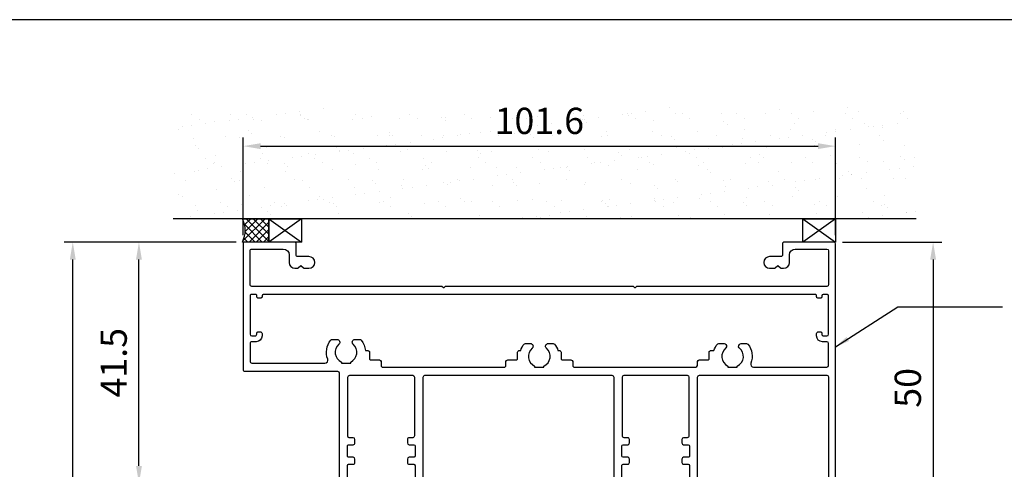
# Model space of a CAD drawing. Units: inches. Extents: x -3980 to -994, y -1533 to 397.
# Drawn here: x -3472 to -3303, y -378 to -300 of the extents above; entities that cross this region are included whole.
import ezdxf

# ---------------------------------------------------------------- set-up
doc = ezdxf.new("R2010")
doc.units = ezdxf.units.IN
doc.header["$MEASUREMENT"] = 0
doc.linetypes.add('Standardmuster', pattern=[0])
doc.layers.get('DEFPOINTS').update_dxf_attribs({"color": 6})
for name, color, linetype in [('Dim', 7, 'Continuous'), ('Panel', 7, 'Continuous'), ('REV_A', 7, 'Continuous'), ('Title Block', 5, 'Continuous'), ('VariableTemplate', 1, 'Standardmuster')]:
    doc.layers.add(name, color=color, linetype=linetype)
doc.styles.add('ROMANS', font='romans.shx', dxfattribs={"width": 0.7})
doc.styles.add('TB-Stamp-CSFB$0$Arial', font='arial_0.ttf', dxfattribs={"width": 0.8, "height": 2.5})
doc.dimstyles.new('TARA_1', dxfattribs={"dimscale": 1.5, "dimtxt": 3, "dimasz": 2, "dimexe": 1, "dimexo": 1, "dimgap": 1, "dimtad": 1, "dimdec": 1, "dimzin": 12, "dimdsep": 46, "dimtxsty": 'ROMANS', "dimcen": 0, "dimclrd": 9, "dimclre": 9, "dimclrt": 1, "dimazin": 3, "dimtfac": 1, "dimtdec": 1, "dimtix": 1, "dimtmove": 2, "dimatfit": 3, "dimfxl": 1, "dimtfill": 1, "dimarcsym": 1})
doc.dimstyles.new('TRT-1', dxfattribs={"dimtxt": 3, "dimasz": 2.5, "dimexe": 1, "dimexo": 1, "dimgap": 1, "dimtad": 1, "dimdec": 1, "dimzin": 12, "dimdsep": 46, "dimtxsty": 'ROMANS', "dimcen": 0, "dimclrd": 8, "dimclre": 8, "dimclrt": 1, "dimazin": 3, "dimtfac": 1, "dimtdec": 1, "dimtmove": 2, "dimatfit": 3, "dimfxl": 1, "dimarcsym": 0})

# ---------------------------------------------------------------- blocks, each defined once
blk = doc.blocks.new('90214-TB')
at = {"layer": 'Title Block'}
blk.add_lwpolyline([(817.0000000000005, 579.5000000000009), (24, 579.5), (24, 14.5), (817.0000000000005, 14.5)], close=True, dxfattribs=at)
at = {"color": 2, "style": 'TB-Stamp-CSFB$0$Arial', "width": 0.8}
for tag, p in [('DRAWING_TITLE_1', (751.4482009884309, 73.35730381061421)), ('DRAWING_TITLE_2', (751.4482009884309, 67.99206987365051)), ('DRAWING_TITLE_3', (751.5304301673873, 62.58532503611605))]:
    blk.add_attdef(tag, p, '', height=4.000000000000002, dxfattribs=at)
at = {"style": 'TB-Stamp-CSFB$0$Arial', "width": 0.8}
for tag, p in [('DATE?', (759.5245513504265, 28.19108816213702)), ('SCALE?', (782.4944720857952, 27.66131989185851))]:
    blk.add_attdef(tag, p, '', height=2.460629921259926, dxfattribs=at)
blk = doc.blocks.new('*D113')
at = {"color": 9, "lineweight": -2, "transparency": 16777216}
for p, q in [((-3433.763131597225, -337.3971420432699), (-3433.763131597225, -320.6626859486229)), ((-3332.16313159727, -337.3971420432715), (-3332.16313159727, -320.6626859486229)), ((-3430.763131597225, -322.1626859486229), (-3335.16313159727, -322.1626859486229))]:
    blk.add_line(p, q, dxfattribs=at)
at = {"color": 9, "transparency": 16777216}
for points in [[(-3430.763131597225, -321.6626859486229), (-3430.763131597225, -322.6626859486229), (-3433.763131597225, -322.1626859486229)], [(-3335.16313159727, -321.6626859486229), (-3335.16313159727, -322.6626859486229), (-3332.16313159727, -322.1626859486229)]]:
    blk.add_solid(points, dxfattribs=at)
at = {"layer": 'DEFPOINTS', "color": 0, "transparency": 16777216}
for p in [(-3332.16313159727, -322.1626859486229), (-3433.763131597225, -338.8971420432699), (-3332.16313159727, -338.8971420432715)]:
    blk.add_point(p, dxfattribs=at)
at = {"color": 1, "transparency": 16777216, "insert": (-3382.963131597247, -318.4126859486229), "char_height": 4.5, "attachment_point": 5, "style": 'ROMANS'}
blk.add_mtext('101.6', dxfattribs=at)
blk = doc.blocks.new('*D114')
at = {"color": 9, "lineweight": -2, "transparency": 16777216}
for p, q in [((-3330.963131597269, -338.5971420432616), (-3313.937407062665, -338.5971420432616)), ((-3315.437407062665, -341.5971420432616), (-3315.437407062665, -385.5971420432668)), ((-3331.263131597275, -388.5971420432668), (-3313.937407062665, -388.5971420432668))]:
    blk.add_line(p, q, dxfattribs=at)
at = {"color": 9, "transparency": 16777216}
for points in [[(-3315.937407062665, -341.5971420432616), (-3314.937407062665, -341.5971420432616), (-3315.437407062665, -338.5971420432616)], [(-3315.937407062665, -385.5971420432668), (-3314.937407062665, -385.5971420432668), (-3315.437407062665, -388.5971420432668)]]:
    blk.add_solid(points, dxfattribs=at)
at = {"layer": 'DEFPOINTS', "color": 0, "transparency": 16777216}
for p in [(-3332.463131597269, -338.5971420432616), (-3332.763131597275, -388.5971420432668), (-3315.437407062665, -388.5971420432668)]:
    blk.add_point(p, dxfattribs=at)
at = {"color": 1, "transparency": 16777216, "insert": (-3319.187407062665, -363.5971420432647), "char_height": 4.5, "attachment_point": 5, "rotation": 90, "style": 'ROMANS'}
blk.add_mtext('50', dxfattribs=at)
blk = doc.blocks.new('*D124')
at = {"color": 9, "lineweight": -2, "transparency": 16777216}
for p, q in [((-3434.963131598215, -338.5971420433117), (-3464.467572647945, -338.5971420433116)), ((-3462.967572647945, -644.1961521457472), (-3462.967572647945, -341.5971420433116)), ((-3434.963131598215, -647.1961521457472), (-3464.467572647945, -647.1961521457472))]:
    blk.add_line(p, q, dxfattribs=at)
at = {"color": 9, "transparency": 16777216}
for points in [[(-3463.467572647945, -341.5971420433116), (-3462.467572647945, -341.5971420433116), (-3462.967572647945, -338.5971420433116)], [(-3463.467572647945, -644.1961521457472), (-3462.467572647945, -644.1961521457472), (-3462.967572647945, -647.1961521457472)]]:
    blk.add_solid(points, dxfattribs=at)
at = {"layer": 'DEFPOINTS', "color": 0, "transparency": 16777216}
for p in [(-3462.967572647945, -338.5971420433116), (-3433.463131598215, -338.5971420433117), (-3433.463131598215, -647.1961521457472)]:
    blk.add_point(p, dxfattribs=at)
at = {"color": 1, "transparency": 16777216, "insert": (-3466.717572647945, -492.89664709453), "char_height": 4.5, "attachment_point": 5, "rotation": 90, "style": 'ROMANS'}
blk.add_mtext('HEIGHT', dxfattribs=at)
blk = doc.blocks.new('*D127')
at = {"color": 9, "lineweight": -2, "transparency": 16777216}
for p, q in [((-3434.963131598215, -338.5971420433117), (-3453.118277685736, -338.5971420433117)), ((-3451.618277685736, -376.9876769782795), (-3451.618277685736, -341.5971420433117)), ((-3426.536479587786, -379.9876769782795), (-3453.118277685736, -379.9876769782795))]:
    blk.add_line(p, q, dxfattribs=at)
at = {"color": 9, "transparency": 16777216}
for points in [[(-3452.118277685736, -341.5971420433117), (-3451.118277685736, -341.5971420433117), (-3451.618277685736, -338.5971420433117)], [(-3452.118277685736, -376.9876769782795), (-3451.118277685736, -376.9876769782795), (-3451.618277685736, -379.9876769782795)]]:
    blk.add_solid(points, dxfattribs=at)
at = {"layer": 'DEFPOINTS', "color": 0, "transparency": 16777216}
for p in [(-3451.618277685736, -338.5971420433117), (-3433.463131598215, -338.5971420433117), (-3425.036479587786, -379.9876769782795)]:
    blk.add_point(p, dxfattribs=at)
at = {"color": 1, "transparency": 16777216, "insert": (-3455.368277685736, -359.2924095107961), "char_height": 4.5, "attachment_point": 5, "rotation": 90, "style": 'ROMANS'}
blk.add_mtext('41.5', dxfattribs=at)
blk = doc.blocks.new('A$C384D45D1')
at = {"color": 3, "linetype": 'Continuous'}
for points in [[(24.4500000490284, 14.25000000006548), (24.4500000490284, 14.85000000006812, -0.414213562373095), (24.75000004902813, 15.1500000000683), (25.55000004903377, 15.15000000006967, 0.4142135623724291), (25.75000004903313, 15.35000000006949), (25.75000004903313, 17.10000000006949, 0.4142135623732615), (25.55000004903332, 17.30000000006976), (24.75000004902859, 17.30000000006976, -0.414213562372318), (24.4500000490284, 17.60000000006903), (24.45000004902704, 18.20000000007349, -0.414213562373539), (24.75000004902677, 18.50000000007412), (25.55000004902831, 18.50000000007412, 0.4142135623722626), (25.75000004902859, 18.70000000007349), (25.75000004903495, 22.28507198410944, 0.4142135623624396), (25.55000004903968, 22.48507198410834), (24.84142140526137, 22.48507198411016, -0.5205670505551714), (24.6534828811059, 22.75347601277599), (24.87186502165832, 23.35347601277454, -0.3152987888743539), (25.05980354581743, 23.48507198410834), (25.55000004903786, 23.48507198410834, 0.4142135623571119), (25.75000004903131, 23.68507198411271), (25.75000004903131, 27.16707779141825, 0.4142135623704312), (25.55000004903059, 27.36707779142262), (24.84142140525955, 27.36707779141898, -0.4142135623571119), (24.6414214052661, 27.56707779141971), (24.64142140526792, 28.44519207099393, -0.4244748162051792), (24.84840130460407, 28.64507023639044), (25.79302014968243, 28.61208341945121, 0.424474816207786), (26.00000004902904, 28.811961584855), (26.00000004902586, 29.81399333995932, -0.4931454260254553), (26.25176385803979, 30.00717850522005), (27.00176385805617, 29.80621661089708, -0.3394542588559659), (27.15000004903277, 29.61303144564181), (27.15000004901731, 3.550000000054752, 0.4142135623728731), (27.45000004901704, 3.25000000005457), (49.30000000095515, 3.25000000005457, 0.4142135623730904), (49.60000000095533, 3.550000000054752), (49.60000000095579, 29.80000000006294, -0.9999999999999999), (50.80000000096743, 29.80000000006294), (50.80000000096743, -19.29999999992651, -0.4142135623726512), (50.50000000096816, -19.59999999992624), (42.00000000101181, -19.59999999994625, -0.4142135623873021), (41.70000000098707, -19.29999999993606), (41.70000000099799, -17.39999999992551, 0.4142135623837504), (41.40000000099508, -17.09999999993352), (39.50000000100181, -17.09999999994443, -0.9999999999999999), (39.50000000100181, -15.09999999994443), (40.31715728851896, -15.09999999994625, -0.1989123673847244), (40.45857864475374, -15.15857864369036), (40.90000000099508, -15.59999999994443), (41.34142135723641, -15.15857864369036, -0.1989123673836961), (41.48284271347484, -15.09999999992624), (41.90000000099508, -15.09999999994443, -0.414213562373095), (42.90000000099508, -16.09999999994443), (42.90000000099508, -17.39999999993279, 0.414213562373095), (43.90000000099508, -18.39999999993279), (49.30000000097471, -18.39999999993279, 0.4142135623677676), (49.60000000097398, -18.09999999993533), (49.60000000097762, -12.29999999992151, 0.414213562373095), (49.30000000098198, -11.9999999999277), (16.72777609963168, -11.99999999992224, -0.1989123674138354), (16.69242076057571, -11.98535533898803), (16.45957804809996, -11.75251262651227, 0.414213562388164), (16.38886736998074, -11.75251262651227), (16.15602465751408, -11.98535533897893, -0.1989123674266945), (16.12066931846175, -11.99999999991678), (-16.12066931647269, -11.99999999992588, -0.1989123674580822), (-16.15602465553047, -11.98535533897893), (-16.38886736799714, -11.75251262651227, 0.414213562388164), (-16.45957804611635, -11.75251262651227), (-16.69242075859211, -11.98535533898803, -0.1989123674589751), (-16.72777609764989, -11.9999999999277), (-49.29999999899292, -11.99999999992588, 0.4142135623784227), (-49.59999999899037, -12.29999999992515), (-49.59999999898218, -18.09999999993897, 0.4142135623775346), (-49.29999999898109, -18.39999999993734), (-43.89999999900328, -18.39999999993279, 0.414213562373095), (-42.89999999900328, -17.39999999993279), (-42.89999999900328, -16.09999999994443, -0.414213562373095), (-41.89999999900328, -15.09999999994443), (-41.48284271148304, -15.09999999992624, -0.1989123673880057), (-41.34142135524462, -15.15857864368854), (-40.89999999900328, -15.59999999994443), (-40.45857864276013, -15.15857864369218, -0.1989123673786092), (-40.31715728652352, -15.09999999994443), (-39.49999999900911, -15.09999999994443, -0.9999999999999999), (-39.49999999900911, -17.09999999994443), (-41.39999999900147, -17.09999999993352, 0.4142135623766469), (-41.6999999990062, -17.39999999993097), (-41.69999999899346, -19.29999999993606, -0.4142135623873024), (-41.9999999990182, -19.59999999994625), (-50.49999999898546, -19.59999999992988, -0.4142135623730949), (-50.79999999898837, -19.29999999992879), (-50.79999999901838, 2.2500000000623, -0.414213562374094), (-50.49999999901911, 2.550000000062937), (-34.61167396911014, 2.550000000062937, 0.414213562373095), (-34.31167396910996, 2.850000000063119), (-34.31167396911633, 29.61303144563999, -0.3394542588643975), (-34.16343777813154, 29.80621661089708), (-33.41343777812062, 30.00717850522005, -0.4931454260182296), (-33.16167396910669, 29.81399333996296), (-33.16167396911032, 28.811961584855, 0.4244748162141957), (-32.9546940697669, 28.61208341945121), (-32.0100752246849, 28.64507023638862, -0.4244748162204092), (-31.80309532534693, 28.44519207099574), (-31.80309532535239, 27.56707779141789, -0.4142135623597758), (-32.00309532534948, 27.36707779141898), (-32.71167396911324, 27.3670777914208, 0.4142135623704312), (-32.91167396911396, 27.16707779141825), (-32.91167396911396, 23.68507198411453, 0.4142135623437927), (-32.71167396912415, 23.48507198410653), (-32.22147746590008, 23.48507198410834, -0.3152987888815411), (-32.03353894174461, 23.35347601277454), (-31.81515680118855, 22.75347601277599, -0.5205670505551714), (-32.00309532534402, 22.48507198411016), (-32.71167396911505, 22.48507198411016, 0.4142135623784227), (-32.91167396911578, 22.28507198410944), (-32.91167396911078, 18.70000000007349, 0.4142135623719295), (-32.71167396911096, 18.50000000007367), (-31.91167396911078, 18.5000000000723, -0.414213562373095), (-31.61167396911105, 18.20000000007212), (-31.61167396911105, 17.60000000006949, -0.414213562372984), (-31.91167396911123, 17.30000000006976), (-32.71167396911596, 17.30000000006976, 0.4142135623732615), (-32.91167396911578, 17.10000000006949), (-32.91167396911578, 15.35000000006858, 0.4142135623732615), (-32.71167396911551, 15.1500000000683), (-31.91167396911169, 15.15000000007012, -0.414213562373428), (-31.61167396911105, 14.85000000006994), (-31.61167396911105, 14.25000000006366, -0.414213562372984), (-31.91167396911123, 13.95000000006394), (-32.61167396911287, 13.95000000006394, 0.4142135623732615), (-32.81167396911269, 13.75000000006366), (-32.81167396911269, 3.55000000006612, 0.4142135623739829), (-32.51167396911251, 3.250000000066848), (-21.71167396910187, 3.250000000066848, 0.414213562372984), (-21.41167396910168, 3.550000000066575), (-21.41167396910214, 13.6500000000683, 0.4142135623748709), (-21.71167396910323, 13.95000000006758), (-22.31167396908677, 13.95000000006257, -0.4142135623753148), (-22.61167396908922, 14.2500000000623), (-22.61167396908922, 14.85000000006812, -0.4142135623728729), (-22.31167396908995, 15.1500000000683), (-21.51167396909796, 15.15000000006967, 0.4142135623710971), (-21.31167396909814, 15.35000000006858), (-21.31167396909086, 17.10000000006767, 0.414213562373761), (-21.51167396909023, 17.30000000006839), (-22.31167396909041, 17.30000000007112, -0.4142135623717631), (-22.61167396908922, 17.6000000000713), (-22.61167396908922, 18.20000000007394, -0.4142135623740939), (-22.31167396908813, 18.50000000007367), (-21.51167396909977, 18.50000000007094, 0.414213562374427), (-21.31167396909905, 18.70000000007121), (-21.31167396909905, 22.2850719841058, 0.4142135623677674), (-21.5116739690925, 22.48507198410471), (-22.22025261286899, 22.48507198410653, -0.5205670505445783), (-22.40819113702446, 22.75347601277417), (-22.18980899646658, 23.35347601277272, -0.3152987888887098), (-22.00187047230929, 23.48507198410834), (-21.51167396909614, 23.48507198411016, 0.4142135623624396), (-21.31167396909541, 23.68507198410725), (-21.31167396909359, 27.16707779141643, 0.4142135623757589), (-21.5116739690925, 27.36707779141534), (-22.22025261285444, 27.36707779141898, -0.4142135623984016), (-22.42025261286244, 27.56707779141061), (-22.42025261286608, 28.44519207099393, -0.4244748162129929), (-22.21327271352266, 28.64507023639771), (-21.26865386844247, 28.61208341945485, 0.4244748162022866), (-21.06167396910359, 28.811961584855), (-21.06167396910178, 29.81399333996296, -0.4931454260266431), (-20.80991016008147, 30.00717850522005), (-20.05991016008147, 29.80621661089708, -0.3394542588768509), (-19.91167396909941, 29.61303144564363), (-19.91167396910396, 3.550000000067939, 0.414213562373761), (-19.61167396910469, 3.250000000070031), (12.45000004902249, 3.250000000077307, 0.4142135623735391), (12.75000004902131, 3.550000000067939), (12.75000004901767, 29.61303144564181, -0.3394542588611494), (12.89823623999882, 29.80621661089708), (13.64823624000246, 30.00717850522369, -0.4931454260208956), (13.90000004902004, 29.81399333996478), (13.90000004902095, 28.81196158486227, 0.4244748161871606), (14.10697994835073, 28.6120834194553), (15.05159879344001, 28.64507023639771, -0.4244748162130168), (15.25857869278252, 28.44519207099393), (15.25857869277979, 27.56707779141789, -0.4142135623837504), (15.05857869277725, 27.36707779141898), (14.35000004901167, 27.36707779141898, 0.4142135623677674), (14.15000004900912, 27.16707779142007), (14.15000004901276, 23.68507198411453, 0.4142135623571119), (14.35000004900803, 23.48507198410653), (14.84019655222664, 23.48507198410834, -0.3152987888887097), (15.02813507638393, 23.35347601277272), (15.24651721693999, 22.75347601277235, -0.5205670505415421), (15.05857869278634, 22.48507198410834), (14.35000004901167, 22.48507198410834, 0.4142135623597758), (14.15000004901458, 22.28507198410944), (14.1500000490164, 18.70000000007121, 0.4142135623747599), (14.35000004901758, 18.5000000000714), (15.15000004900548, 18.50000000007549, -0.4142135623746488), (15.45000004900658, 18.20000000007576), (15.45000004900658, 17.60000000006949, -0.4142135623728731), (15.1500000490073, 17.30000000006976), (14.35000004900712, 17.30000000006839, 0.4142135623720961), (14.1500000490073, 17.10000000006812), (14.1500000490073, 15.35000000006949, 0.4142135623720961), (14.35000004900712, 15.15000000006921), (15.15000004900776, 15.15000000006648, -0.4142135623717631), (15.45000004900658, 14.85000000006676), (15.45000004900658, 14.25000000006412, -0.414213562373761), (15.15000004900594, 13.95000000006394), (14.55000004901694, 13.95000000006576, 0.4142135623739829), (14.25000004901676, 13.65000000006648), (14.25000004901676, 3.550000000070213, 0.4142135623728731), (14.55000004901694, 3.250000000070486), (25.3500000490335, 3.250000000060936, 0.414213562372984), (25.65000004903095, 3.550000000061118), (25.65000004903095, 13.65000000006467, 0.4142135623766467), (25.35000004902986, 13.95000000006394), (24.75000004902768, 13.95000000006576, -0.4142135623720962)], [(31.70662432695144, -2.199999999926604, 0.2679491924327878), (31.96643194809985, -2.049999999918782), (32.08551655709743, -1.843739406733221, 0.3737805781742183), (32.01049373559772, -1.457403675638034, -0.5563473627964179), (32.3499999999367, 1.668082731828235), (32.3499999999367, 1.850000000065393), (32.49600330540261, 1.850000000069031), (33.95000000097207, 1.850000000065393), (33.95000000099935, 1.668082731816412, -0.556347362795167), (34.28950626529149, -1.457403675503883, 0.3737805781778319), (34.21448344377632, -1.843739406675923), (34.33356805281028, -2.049999999920601, 0.2679491924285103), (34.5933756739546, -2.199999999926604), (35.53589605914249, -2.199999999932515, 0.2284247562216848), (35.77057436001814, -2.08688524574336, 0.2635532250044587), (36.28729786317308, 1.174675324642521, -0.5234933716798117), (36.75555127552707, 1.850000000067666), (49.30000000094333, 1.850000000067666, -0.414213562373095), (49.60000000095533, 1.550000000067485), (49.60000000095579, -2.199999999894317, -0.4142135623722072), (49.30000000095652, -2.499999999894499), (48.55000000097243, -2.499999999896318, 0.4142135623696653), (47.55000000097471, -3.499999999887223), (47.55000000097107, -3.899999999895044, 0.4142135623774235), (47.85000000096898, -4.199999999893407), (48.24993132505779, -4.199999999890679, 0.4142135623705976), (48.44993132505488, -3.99999999989177), (48.44993132505488, -3.799999999892407, -0.4142135623760919), (48.74993132505597, -3.499999999894499), (49.30000000098153, -3.499999999899956, -0.4142135623703204), (49.60000000097398, -3.79999999989559), (49.6000000009758, -10.39999999990323, -0.414213562373095), (49.40000000098053, -10.5999999998985), (48.64993132505197, -10.5999999998985, -0.414213562373095), (48.44993132505306, -10.39999999989959), (48.44993132505306, -10.19999999987704, 0.4142135623690992), (48.2499313250587, -9.999999999879947), (47.75000000097407, -9.999999999873125, 0.4142135623772573), (47.55000000097107, -10.1999999998734), (47.55000000097107, -10.3999999998673, -0.4142135623735945), (47.35000000096579, -10.59999999987303), (-47.34999999899128, -10.5999999999226, -0.4142135623571121), (-47.54999999898928, -10.39999999992006), (-47.54999999898928, -10.19999999992297, 0.4142135623774238), (-47.74999999899183, -9.999999999922693), (-48.24993132306872, -9.999999999929514, 0.4142135623837504), (-48.44993132307127, -10.19999999992842), (-48.44993132307127, -10.39999999989823, -0.4142135623784227), (-48.649931323072, -10.59999999989896), (-49.39999999899146, -10.59999999989896, -0.4142135623837504), (-49.59999999899401, -10.39999999990368), (-49.59999999899219, -3.799999999895135, -0.4142135623677674), (-49.29999999900019, -3.49999999990132), (-48.749931323076, -3.499999999895863, -0.4142135623775348), (-48.44993132307309, -3.799999999893316), (-48.44993132307309, -3.999999999894044, 0.4142135623717631), (-48.24993132307418, -4.199999999892043), (-47.84999999899037, -4.199999999894771, 0.4142135623801987), (-47.54999999898928, -3.899999999897318), (-47.54999999899292, -3.499999999897682, 0.4142135623698984), (-48.549999998982, -2.499999999897682), (-49.29999999898564, -2.499999999895863, -0.4142135623795326), (-49.59999999898901, -2.199999999900228), (-49.59999999899037, 0.8500000000749424, -0.4142135623739829), (-49.29999999899019, 1.150000000074215), (-36.75555127356893, 1.15000000007467, -0.5234933716794399), (-36.28729786121085, 0.4746753246440676, 0.2635532250041343), (-35.77057435805409, -2.786885245737722, 0.2284247562218351), (-35.53589605717843, -2.899999999926877), (-34.69031949239388, -2.89999999992142, 0.6895563023766067), (-34.37937864968262, -2.082435580074161, -0.5358120569375163), (-33.9499999990353, 0.9680827318225056), (-33.94999999900801, 1.150000000075124), (-32.34999999797265, 1.150000000071486), (-32.34999999797265, 0.968082731834329, -0.5358120569421608), (-31.92062134729031, -2.082435580217407, 0.689556302380682), (-31.60968050463089, -2.89999999992051), (-30.76410393987271, -2.899999999918236, 0.2284247562041615), (-30.52942563901934, -2.786885245747271, 0.146749241559335), (-29.81345987436134, -0.9999999999254214), (-29.42605869684712, -0.9999999999313332, 0.414213562374871), (-29.12605869684603, -0.6999999999320607), (-29.12605869684694, 0.400000000082855, -0.4142135623864143), (-28.92605869684257, 0.6000000000781256), (-27.42605869684439, 0.6000000000781256, 0.4142135623713193), (-27.12605869684512, 0.900000000079217), (-27.12605869684421, 1.550000000075215, -0.414213562373983), (-26.82605869684494, 1.850000000075397), (-6.022386718849702, 1.850000000074488, -0.4142135623739829), (-5.722386718849521, 1.550000000075215), (-5.722386718848611, 0.900000000079217, 0.4142135623713191), (-5.422386718849339, 0.6000000000781256), (-3.922386718851158, 0.6000000000781256, -0.4142135623864143), (-3.722386718846792, 0.400000000082855), (-3.722386718847702, -0.6999999999320607, 0.4142135623748707), (-3.42238671884661, -0.9999999999313332), (-3.197264455436652, -0.9999999999281499, 0.09260859316355446), (-2.620574358997601, -2.086885245746998, 0.228424756204167), (-2.385896058144226, -2.199999999918418), (-1.540319493385596, -2.199999999920692, 0.68955630238095), (-1.22937865072663, -1.382435580217589, -0.5358120569421605), (-0.8000000000442924, 1.668082731834147), (-0.8000000000442924, 1.850000000076307), (0.8000000009910764, 1.850000000071304), (0.8000000010183612, 1.668082731822778, -0.5358120569374247), (1.229378651665684, -1.382435580074343, 0.6895563023771138), (1.540319494376945, -2.199999999921147), (2.385896059161496, -2.199999999926604, 0.228424756221913), (2.620574360037153, -2.086885245737449, 0.09260859315580974), (3.197264456411631, -0.9999999999281499), (3.422386718847065, -0.9999999999313332, 0.414213562374871), (3.722386718848156, -0.6999999999320607), (3.722386718847247, 0.400000000082855, -0.4142135623864143), (3.922386718851612, 0.6000000000781256), (5.422386718849793, 0.6000000000781256, 0.4142135623713193), (5.722386718849066, 0.900000000079217), (5.722386718849975, 1.550000000075215, -0.4142135623739829), (6.022386718850157, 1.850000000074488), (26.82605869880763, 1.85000000007733, -0.4142135623725738), (27.12605869880781, 1.550000000077944), (27.12605869880827, 0.9000000000787622, 0.4142135623726512), (27.42605869880936, 0.6000000000781256), (28.92605869881481, 0.6000000000781256, -0.414213562373428), (29.12605869880963, 0.400000000082855), (29.12605869880872, -0.6999999999304691, 0.4142135623777565), (29.42605869881254, -0.9999999999299689), (29.95273554454025, -0.9999999999217835, 0.09260859316450872), (30.52942564098339, -2.08688524575291, 0.2284247562044587), (30.76410394183631, -2.199999999923989)]]:
    blk.add_lwpolyline(points, format="xyb", close=True, dxfattribs=at)

msp = doc.modelspace()

# ---------------------------------------------------------------- hatches: boundary and pattern name
at = {"linetype": 'Continuous'}
h = msp.add_hatch(dxfattribs=at)
h.set_pattern_fill('AR-SAND', color=8, scale=3)
h.set_pattern_definition([(37.50000000000001, (-463.7867095778552, -672.1541131477557), (-0.1889800743288245, 5.780471307039476), [0, -4.56, 0, -5.1, 0, -4.875]), (7.499999999999999, (-463.7867095778552, -672.1541131477557), (5.309330115803181, 8.466438195689221), [0, -2.46, 0, -4.11, 0, -1.575]), (327.5, (-467.4767095778552, -672.1541131477557), (9.342425585254485, 0.01697716061089483), [0, -1.5, 0, -5.4, 0, -7.050000000000001]), (317.5, (-467.4767095778552, -672.1541131477557), (9.01837981371688, 2.633026694802748), [0, -0.75, 0, -3.54, 0, -4.050000000000001])])
h.paths.add_polyline_path([(-3318.344427631439, -334.5971420432699), (-3318.344427631439, -315.5690930018086), (-3445.769853482527, -315.5690930018086), (-3445.769853482527, -334.5971420432699)])
at = {"layer": 'Panel', "linetype": 'Continuous'}
h = msp.add_hatch(dxfattribs=at)
h.set_pattern_fill('ANSI37', color=8, scale=7, angle=90, style=0)
h.set_pattern_definition([(135, (-2842.588417994875, -953.7132332417277), (-0.6187184335382291, -0.618718433538229), []), (225, (-2842.588417994875, -953.7132332417277), (0.618718433538229, -0.6187184335382291), [])])
edge = h.paths.add_edge_path()
edge.add_line((-3429.328850401263, -338.597126686829), (-3429.328850401263, -334.5971266868362))
edge.add_line((-3429.328850401263, -334.5971266868362), (-3433.878850401252, -334.5971113303979))
edge.add_arc((-3437.823760833967, -336.5971113303979), 4.422930965111269, -26.884204283895315, 26.884204283895315, ccw=False)
edge.add_line((-3433.878850401252, -338.5971113303979), (-3429.328850401263, -338.597126686829))

# ---------------------------------------------------------------- linework, layer by layer
msp.add_line((-3318.344427631439, -334.5971420432699), (-3445.769853482527, -334.5971420432699))
at = {"layer": 'Dim', "color": 8}
for points in [[(-3429.328850401226, -334.5971113304021), (-3423.754162084595, -334.597111330452), (-3423.754162084595, -338.5971420432641), (-3429.328850401226, -338.5971420432141)], [(-3337.770859798872, -334.5971113304021), (-3332.19617148224, -334.597111330452), (-3332.19617148224, -338.5971420432641), (-3337.770859798872, -338.5971420432141)]]:
    msp.add_lwpolyline(points, close=True, dxfattribs=at)
at = {"layer": 'Panel', "color": 8, "linetype": 'Continuous'}
msp.add_lwpolyline([(-3429.328850401263, -334.5971266868326), (-3429.328850401263, -338.5971266868326), (-3433.878850401252, -338.5971113304016, 0.2390102661983593), (-3433.878850401252, -334.5971113304016)], format="xyb", close=True, dxfattribs=at)
at = {"layer": 'VariableTemplate', "color": 8}
for p, q in [((-3429.328850401226, -334.5971113304021), (-3423.754162084593, -338.5971420432641)), ((-3423.754162084595, -334.597111330452), (-3429.328850401226, -338.5971420432141)), ((-3337.770859798872, -334.5971113304021), (-3332.196171482238, -338.5971420432641)), ((-3332.19617148224, -334.597111330452), (-3337.770859798872, -338.5971420432141))]:
    msp.add_line(p, q, dxfattribs=at)

# ---------------------------------------------------------------- block references
at = {"xscale": -1, "rotation": 180}
msp.add_blockref('A$C384D45D1', (-3382.96313159923, -358.1971420432417), dxfattribs=at)
at = {"layer": 'REV_A', "color": 0}
msp.add_blockref('90214-TB', (-3959.884614070086, -879.986521064091), dxfattribs=at)

# ---------------------------------------------------------------- dimensions: what is measured, and where the dimension line sits
dim = msp.add_linear_dim(base=(-3332.16313159727, -322.1626859486229), p1=(-3433.763131597225, -338.8971420432699), p2=(-3332.16313159727, -338.8971420432715), dimstyle='TARA_1')
dim.commit()
dim.dimension.update_dxf_attribs({"geometry": '*D113', "text_midpoint": (-3382.963131597247, -318.4126859486229)})
dim = msp.add_linear_dim(base=(-3462.967572647945, -338.5971420433116), p1=(-3433.463131598215, -647.1961521457472), p2=(-3433.463131598215, -338.5971420433117), angle=90, text='HEIGHT', dimstyle='TARA_1')
dim.commit()
dim.dimension.update_dxf_attribs({"geometry": '*D124', "text_midpoint": (-3466.717572647945, -492.89664709453)})
dim = msp.add_linear_dim(base=(-3451.618277685736, -338.5971420433117), p1=(-3425.036479587786, -379.9876769782795), p2=(-3433.463131598215, -338.5971420433117), angle=90, dimstyle='TARA_1', override={"dimrnd": 0.5})
dim.commit()
dim.dimension.update_dxf_attribs({"geometry": '*D127', "text_midpoint": (-3455.368277685736, -359.2924095107961)})
dim = msp.add_linear_dim(base=(-3315.437407062665, -388.5971420432668), p1=(-3332.463131597269, -338.5971420432616), p2=(-3332.763131597275, -388.5971420432668), angle=270, dimstyle='TARA_1')
dim.commit()
dim.dimension.update_dxf_attribs({"geometry": '*D114', "text_midpoint": (-3319.187407062665, -363.5971420432647)})

# ---------------------------------------------------------------- leaders
msp.add_leader([(-3332.163131598262, -356.563756779881), (-3321.491060243863, -349.6922331635715), (-3303.563155396654, -349.6922331635715)], dimstyle='TRT-1', override={"dimgap": 1, "dimtad": 0})

doc.saveas('drawing.dxf')
